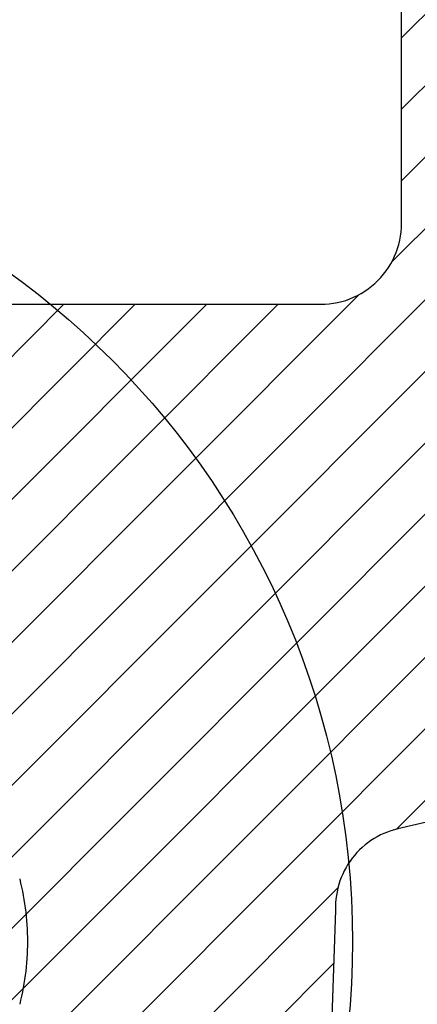
# Model space of a CAD drawing. Units: inches. Extents: x 0 to 70, y 0 to 43.6.
# Drawn here: x 40.8 to 40.9, y 34.3 to 34.6 of the extents above; entities that cross this region are included whole.
import ezdxf

# ---------------------------------------------------------------- set-up
doc = ezdxf.new("R2010")
doc.units = ezdxf.units.IN
doc.header["$LTSCALE"] = 0.5
doc.header["$MEASUREMENT"] = 0
doc.layers.add('Arcadia-Profile', color=5, linetype='Continuous')
doc.layers.add('Arcadia-Shade', color=8, linetype='Continuous')

# ---------------------------------------------------------------- blocks, each defined once
blk = doc.blocks.new('#12-SCREWHEAD')
at = {"layer": 'Arcadia-Profile'}
for points in [[(0.1210902999999988, 0.01549999999999585, 0), (0.1213355999999983, 0.01448539999999809, 0)], [(0.1213355999999983, 0.01448539999999809, 0), (0.121563499999997, 0.01346699999999856, 0)], [(0.121563499999997, 0.01346699999999856, 0), (0.1217757999999982, 0.01244489999999843, 0)], [(0.1217757999999982, 0.01244489999999843, 0), (0.1219707999999997, 0.01141959999999642, 0)], [(0.1219707999999997, 0.01141959999999642, 0), (0.1221489999999967, 0.01039120000000082, 0)], [(0.1221489999999967, 0.01039120000000082, 0), (0.1223103999999999, 0.009360000000000923, 0)], [(0.1223103999999999, 0.009360000000000923, 0), (0.1224549999999986, 0.00832630000000023, 0)], [(0.1224549999999986, 0.00832630000000023, 0), (0.1225828999999976, 0.007290400000002251, 0)], [(0.1225828999999976, 0.007290400000002251, 0), (0.1226933999999993, 0.006252500000002215, 0)], [(0.1226933999999993, 0.006252500000002215, 0), (0.1227870999999965, 0.005212999999997692, 0)], [(0.1227870999999965, 0.005212999999997692, 0), (0.1228639999999999, 0.004171999999996956, 0)], [(0.1228639999999999, 0.004171999999996956, 0), (0.1229235999999965, 0.003129999999998745, 0)], [(0.1229235999999965, 0.003129999999998745, 0), (0.122965899999997, 0.002087099999997122, 0)], [(0.122965899999997, 0.002087099999997122, 0), (0.1229918999999988, 0.001043599999995592, 0)], [(0.1229918999999988, 0.001043599999995592, 0), (0.1229999999999976, -1.000000011686097e-07, 0)], [(0.122965899999997, -0.002087299999999459, 0), (0.1229235999999965, -0.003130200000001082, 0)], [(0.1229918999999988, -0.001043800000005035, 0), (0.122965899999997, -0.002087299999999459, 0)], [(0.1229999999999976, -1.000000011686097e-07, 0), (0.1229918999999988, -0.001043800000005035, 0)], [(0.1228634999999976, -0.004172199999999293, 0), (0.1227870999999965, -0.005213100000005966, 0)], [(0.1229235999999965, -0.003130200000001082, 0), (0.1228634999999976, -0.004172199999999293, 0)], [(0.1225828999999976, -0.007290500000003419, 0), (0.1224549999999986, -0.008326500000002568, 0)], [(0.1226933999999993, -0.006252700000004552, 0), (0.1225828999999976, -0.007290500000003419, 0)], [(0.1227870999999965, -0.005213100000005966, 0), (0.1226933999999993, -0.006252700000004552, 0)], [(0.1223103999999999, -0.00936020000000326, 0), (0.1221489999999967, -0.01039140000000316, 0)], [(0.1224549999999986, -0.008326500000002568, 0), (0.1223103999999999, -0.00936020000000326, 0)], [(0.1219707999999997, -0.01141979999999876, 0), (0.1217757999999982, -0.01244520000000193, 0)], [(0.1221489999999967, -0.01039140000000316, 0), (0.1219707999999997, -0.01141979999999876, 0)], [(0.1213349999999984, -0.01448560000000043, 0), (0.1210902999999988, -0.01550020000000529, 0)], [(0.121563499999997, -0.0134672000000009, 0), (0.1213349999999984, -0.01448560000000043, 0)], [(0.1217757999999982, -0.01244520000000193, 0), (0.121563499999997, -0.0134672000000009, 0)]]:
    blk.add_polyline3d(points, dxfattribs=at)
blk.add_circle((0, 0), 0.2034999999999982, dxfattribs=at)
blk = doc.blocks.new('CLIP TG302')
at = {"layer": 'Arcadia-Shade', "lineweight": -3}
h = blk.add_hatch(dxfattribs=at)
h.set_pattern_fill('ANSI31', color=256, scale=0.1, style=0)
h.set_pattern_definition([(45, (-30.45877986759729, 111.7170299089803), (-0.008838834764831844, 0.008838834764831846), [])])
h.paths.add_polyline_path([(0.4245536685968396, 0.4994374990587716), (0.4245536685968396, 0.4139604990587742), (0.4245609685968397, 0.4134194990587758), (0.4245828685968398, 0.412879499058775), (0.4246194685968412, 0.4123394990587741), (0.4246705685968379, 0.4118014990587824), (0.4247361685968407, 0.4112644990587739), (0.42481636859684, 0.4107294990587746), (0.4249109685968406, 0.410197499058782), (0.425019968596839, 0.4096674990587701), (0.4251431685968399, 0.409140499058779), (0.4252806685968409, 0.4086174990587779), (0.4254321685968385, 0.4080984990587808), (0.4255976685968399, 0.4075834990587737), (0.4257770685968403, 0.4070724990587706), (0.4259702685968385, 0.4065674990587809), (0.4261769685968382, 0.4060674990587785), (0.4263971685968393, 0.4055734990587752), (0.4266305685968383, 0.4050854990587709), (0.4268770685968413, 0.4046044990587774), (0.4271365685968398, 0.4041294990587829), (0.4274087685968411, 0.4036624990587825), (0.4276935685968404, 0.4032024990587786), (0.4279906685968413, 0.4027504990587829), (0.428299868596838, 0.4023064990587812), (0.4286209685968387, 0.4018714990587711), (0.42895366859684, 0.4014454990587808), (0.4292978685968407, 0.4010274990587703), (0.4296531685968397, 0.4006204990587747), (0.4300193685968381, 0.4002214990587731), (0.4303962685968408, 0.3998334990587722), (0.4307834685968395, 0.3994564990587719), (0.4356756685968399, 0.3947054990587731), (0.4404592685968396, 0.3898454990587794), (0.4451320685968412, 0.3848794990587834), (0.4496914685968392, 0.3798084990587824), (0.4541351685968387, 0.3746354990587832), (0.4584609685968388, 0.3693634990587782), (0.4626666685968388, 0.3639964990587714), (0.4667500685968378, 0.3585344990587771), (0.4707091685968408, 0.3529824990587827), (0.4745417685968398, 0.3473414990587713), (0.47824616859684, 0.3416164990587731), (0.481820268596838, 0.3358084990587713), (0.4852623685968389, 0.3299224990587817), (0.4885706685968394, 0.3239594990587733), (0.4917434685968409, 0.3179224990587812), (0.494779168596839, 0.3118164990587786), (0.497676268596841, 0.3056434990587746), (0.50043326859684, 0.2994064990587759), (0.5030486685968398, 0.2931084990587749), (0.5055211685968395, 0.2867534990587757), (0.5078496685968403, 0.2803434990587732), (0.5100327685968402, 0.2738834990587833), (0.5120694685968381, 0.2673754990587724), (0.5139586685968389, 0.2608234990587732), (0.5156994685968392, 0.2542294990587806), (0.5172909685968392, 0.2475984990587818), (0.5187323685968401, 0.2409334990587695), (0.5200228685968398, 0.2342374990587786), (0.5211618685968382, 0.2275144990587705), (0.5221487685968391, 0.220766499058783), (0.5222993685968405, 0.2198204990587698), (0.5224950685968395, 0.2188834990587765), (0.522735368596841, 0.2179564990587721), (0.5230198685968404, 0.2170414990587801), (0.52334786859684, 0.2161414990587787), (0.5237185685968413, 0.2152584990587769), (0.5241310685968408, 0.2143934990587724), (0.5245844685968386, 0.2135504990587833), (0.5250777685968409, 0.2127294990587814), (0.5256098685968382, 0.2119324990587756), (0.5261793685968392, 0.2111624990587728), (0.5267851685968381, 0.2104204990587704), (0.5274257685968387, 0.2097084990587774), (0.5280997685968387, 0.2090284990587747), (0.5288055685968409, 0.2083804990587765), (0.5295415685968408, 0.2077674990587752), (0.5303059685968385, 0.2071904990587825), (0.531097268596838, 0.2066504990587816), (0.5319133685968396, 0.2061494990587818), (0.5327525685968411, 0.2056874990587829), (0.533612968596838, 0.2052674990587775), (0.534492468596838, 0.2048874990587706), (0.5353891685968399, 0.2045514990587805), (0.5363009685968407, 0.2042574990587696), (0.5372257685968407, 0.2040084990587729), (0.5381613685968389, 0.2038034990587789), (0.5391057685968406, 0.2036434990587708), (0.54005666859684, 0.2035294990587744), (0.5410120685968387, 0.2034604990587781), (0.5419695685968406, 0.2034374990587793), (0.856298968596839, 0.2034374990587793), (0.8570840085968392, 0.2034164990587755), (0.8578668985968392, 0.2033554990587731), (0.8586454885968386, 0.2032524990587774), (0.859417648596839, 0.2031094990587832), (0.8601812585968389, 0.2029264990587762), (0.8609342185968387, 0.2027034990587708), (0.8616744875968401, 0.2024414990587786), (0.8624000185968406, 0.2021404990587712), (0.8631088255968393, 0.2018024990587719), (0.8637989685968392, 0.2014274990587808), (0.86446855459684, 0.2010174990587785), (0.865115747596839, 0.2005724990587794), (0.8657387745968386, 0.2000944990587783), (0.8663359275968396, 0.1995844990587727), (0.8669055705968383, 0.1990444990587719), (0.8674461405968401, 0.1984744990587757), (0.86795615759684, 0.1978774990587766), (0.8684342235968394, 0.1972544990587721), (0.8688790275968401, 0.1966074990587714), (0.8692893495968406, 0.1959374990587719), (0.8696640665968403, 0.1952474990587802), (0.8700021505968394, 0.1945384990587797), (0.8703026749968394, 0.193813499058777), (0.870564816296838, 0.193072499058772), (0.8707878559968378, 0.1923194990587831), (0.8709711825968398, 0.1915564990587768), (0.8711142936968379, 0.190784499058779), (0.8712167970268396, 0.1900054990587705), (0.8712784116168386, 0.1892224990587721), (0.8712989685968395, 0.1884374990587787), (0.8712989685968395, 0.09343749905877985), (0.8712784116168386, 0.09265249905877226), (0.8712167970268396, 0.09186959905878211), (0.8711142936968379, 0.09109099905877827), (0.8709711825968398, 0.09031889905877222), (0.8707878559968378, 0.08955529905877313), (0.870564816296838, 0.08880229905877002), (0.8703026749968394, 0.08806199905878032), (0.8700021505968394, 0.08733649905877883), (0.8696640665968403, 0.08662769905878065), (0.8692893495968406, 0.08593759905878073), (0.8688790275968401, 0.08526799905877169), (0.8684342235968394, 0.08462079905878284), (0.86795615759684, 0.08399769905877008), (0.8674461405968401, 0.08340059905877695), (0.8669055705968383, 0.08283099905877123), (0.8663359275968396, 0.08229039905877755), (0.8657387745968386, 0.08178039905877199), (0.865115747596839, 0.08130229905877684), (0.86446855459684, 0.08085749905878004), (0.8637989685968392, 0.0804471990587814), (0.8631088255968393, 0.08007249905877245), (0.8624000185968406, 0.0797343990587791), (0.8616744875968401, 0.07943379905877634), (0.8609342185968387, 0.07917169905877586), (0.8601812585968389, 0.07894869905877044), (0.859417648596839, 0.07876529905877305), (0.8586454885968386, 0.07862219905877055), (0.8578668985968392, 0.07851969905877354), (0.8570840085968392, 0.07845809905877843), (0.856298968596839, 0.07843759905877334), (0.7712989685968381, 0.07843759905877334), (0.7612989685968401, 0.08843759905877846), (0.481298968596839, 0.08843759905877846), (0.471298968596841, 0.07843759905877334), (0.4448536685968385, 0.07843759905877334), (0.443806868596841, 0.0784649990587809), (0.4427630685968396, 0.0785470990587811), (0.4417249685968407, 0.07868379905877987), (0.4406953685968382, 0.07887459905877847), (0.4396772685968386, 0.07911899905877817), (0.4386732685968404, 0.07941639905877196), (0.4376862685968383, 0.07976589905877063), (0.436718868596838, 0.08016659905877077), (0.4357737685968388, 0.08061739905878085), (0.4348536685968405, 0.08111699905877856), (0.4339608685968379, 0.08166409905877003), (0.4330979685968401, 0.08225719905877327), (0.4322672685968385, 0.0828945990587755), (0.431470968596841, 0.08357469905877224), (0.4307114685968401, 0.08429539905877448), (0.4299907685968378, 0.08505489905877539), (0.4293106685968411, 0.08585109905877175), (0.4286732685968389, 0.08668179905878048), (0.4280801685968392, 0.08754479905877588), (0.4275331685968382, 0.08843759905877846), (0.4270334685968393, 0.08935769905878033), (0.4265826685968399, 0.09030279905877592), (0.4261820685968409, 0.09127019905878342), (0.4258324685968411, 0.09225719905877838), (0.4255350685968402, 0.09326149905876946), (0.4252906685968405, 0.09427949905877142), (0.4250998685968383, 0.09530849905877403), (0.4249631685968396, 0.09634649905878234), (0.4248810685968394, 0.0973904990587755), (0.4248536685968389, 0.0984374990587753), (0.4248536685968389, 0.1804374990587831), (0.4247617685968379, 0.186528499058781), (0.4244863685968383, 0.1926124990587823), (0.4240275685968413, 0.1986864990587804), (0.4233858685968386, 0.2047444990587763), (0.4225618685968406, 0.2107794990587735), (0.4215562685968379, 0.2167864990587702), (0.4203699685968409, 0.2227614990587767), (0.4190040685968413, 0.2286974990587822), (0.4174597685968386, 0.2345894990587709), (0.41573856859684, 0.2404324990587696), (0.413841968596838, 0.2462204990587793), (0.4117717685968394, 0.2519494990587816), (0.4095296685968393, 0.25761249905878), (0.4071179685968396, 0.2632064990587821), (0.4045385685968412, 0.2687244990587772), (0.4017940685968391, 0.2741624990587752), (0.3988868685968399, 0.2795144990587772), (0.3958195685968384, 0.2847774990587766), (0.3925949685968391, 0.2899444990587767), (0.3892160685968378, 0.2950134990587827), (0.3856858685968412, 0.2999764990587721), (0.3820076685968381, 0.3048324990587759), (0.3781846685968411, 0.3095744990587832), (0.3742204685968389, 0.3141984990587758), (0.3701186685968381, 0.3187014990587755), (0.3658828685968381, 0.3230794990587782), (0.3615170685968394, 0.3273264990587705), (0.357025168596838, 0.3314404990587718), (0.3524113685968402, 0.3354174990587779), (0.3476796685968395, 0.3392534990587706), (0.347291568596841, 0.3395504990587739), (0.3468963685968411, 0.3398384990587715), (0.3464941685968412, 0.3401164990587802), (0.3460853685968388, 0.3403844990587714), (0.3456700685968386, 0.3406434990587712), (0.3452486685968381, 0.3408904990587729), (0.3448212685968386, 0.3411284990587831), (0.3443882685968411, 0.3413554990587784), (0.3439497685968398, 0.341571499058773), (0.3435061685968392, 0.3417774990587787), (0.3430575685968407, 0.3419714990587721), (0.3426044685968392, 0.3421554990587765), (0.3421469685968397, 0.3423284990587803), (0.3416853685968384, 0.3424894990587717), (0.3412199685968389, 0.3426394990587767), (0.3407510685968411, 0.3427774990587693), (0.3402789685968379, 0.3429044990587755), (0.3398037685968411, 0.3430204990587811), (0.3393259685968388, 0.3431234990587768), (0.3388458685968381, 0.3432154990587719), (0.33836356859684, 0.3432964990587806), (0.3378793685968411, 0.3433644990587794), (0.33739376859684, 0.3434214990587776), (0.3369068685968379, 0.3434664990587777), (0.3364190685968396, 0.3434984990587822), (0.3359305685968401, 0.3435194990587718), (0.3354416685968395, 0.3435284990587775), (0.334952768596839, 0.3435254990587708), (0.3344640685968407, 0.3435104990587803), (0.3339758685968413, 0.3434834990587774), (0.3298657685968394, 0.3433764990587775), (0.3257606685968391, 0.3436064990587795), (0.3216882685968407, 0.3441724990587716), (0.3176762685968413, 0.3450714990587755), (0.3137514685968412, 0.3462964990587807), (0.3099406685968411, 0.3478404990587762), (0.3062693685968405, 0.3496914990587783), (0.3027624685968391, 0.3518374990587745), (0.2994435685968391, 0.3542644990587718), (0.2963351685968405, 0.3569554990587704), (0.2934582685968401, 0.3598924990587733), (0.2908322685968407, 0.3630564990587715), (0.2884747685968385, 0.3664254990587779), (0.2864018685968404, 0.369975499058782), (0.2846275685968394, 0.3736844990587826), (0.2831637685968396, 0.3775264990587743), (0.2820202685968383, 0.3814764990587776), (0.281204968596839, 0.3855064990587778), (0.2807232685968408, 0.389589499058772), (0.2805784685968398, 0.3936984990587717), (0.2807715685968404, 0.3978054990587765), (0.2813011685968405, 0.4018824990587717), (0.2821637685968383, 0.405902499058783), (0.2833534685968395, 0.4098384990587789), (0.2848623685968406, 0.4136634990587709), (0.2866801685968383, 0.4173504990587702), (0.2887945685968383, 0.4208774990587756), (0.2911914685968391, 0.4242174990587699), (0.2938544685968409, 0.4273504990587753), (0.2967656685968407, 0.4302534990587787), (0.3066178685968382, 0.442284499058772), (0.3144858685968401, 0.4556974990587719), (0.3201794685968409, 0.4701684990587722), (0.3235608685968394, 0.4853464990587781), (0.3245484685968378, 0.5008654990587758), (0.3231182685968399, 0.5163494990587765), (0.319304968596839, 0.5314244990587724), (0.3132005685968409, 0.5457264990587731), (0.3049529685968402, 0.5589094990587711), (0.2947612685968402, 0.5706544990587759), (0.2828721685968389, 0.5806774990587797), (0.2695729685968402, 0.5887364990587827), (0.2551851685968387, 0.5946354990587821), (0.2400568685968381, 0.5982334990587788), (0.2245536685968403, 0.5994424990587817), (0.2090503685968379, 0.5982334990587788), (0.1939220685968408, 0.5946354990587821), (0.1795343685968405, 0.5887364990587827), (0.1662350685968406, 0.5806774990587797), (0.1543459685968394, 0.5706544990587759), (0.1441542685968393, 0.5589094990587711), (0.1359066685968386, 0.5457264990587731), (0.1298023685968381, 0.5314244990587724), (0.1259889685968396, 0.5163494990587765), (0.1245587685968381, 0.5008654990587758), (0.1255463685968401, 0.4853464990587781), (0.1289278685968398, 0.4701684990587722), (0.1346213685968394, 0.4556974990587719), (0.1424893685968414, 0.442284499058772), (0.1523415685968388, 0.4302534990587787), (0.1551765685968398, 0.4274324990587814), (0.1577771685968408, 0.4243944990587778), (0.1601268685968407, 0.4211574990587792), (0.1622104685968395, 0.4177444990587702), (0.1640147685968394, 0.4141744990587739), (0.1655282685968409, 0.4104724990587698), (0.1667412685968408, 0.4066614990587709), (0.1676460685968379, 0.4027664990587709), (0.1682366685968404, 0.3988104990587829), (0.1685095685968392, 0.3948204990587811), (0.1684628685968406, 0.3908214990587737), (0.1680969685968385, 0.3868384990587828), (0.167414068596841, 0.3828984990587827), (0.1664186685968403, 0.3790244990587723), (0.1651169685968412, 0.3752424990587713), (0.1635174685968401, 0.3715774990587732), (0.161630368596839, 0.3680514990587795), (0.1594675685968383, 0.3646864990587773), (0.1570429685968406, 0.3615064990587769), (0.15437216859684, 0.3585294990587755), (0.1514720685968385, 0.3557754990587796), (0.1483612685968403, 0.3532614990587746), (0.1450596685968399, 0.3510044990587744), (0.1415882685968413, 0.3490184990587721), (0.1379693685968384, 0.3473154990587801), (0.1342260685968384, 0.3459074990587823), (0.1303822685968399, 0.3448034990587701), (0.1264624685968379, 0.3440084990587735), (0.122491868596839, 0.3435304990587724), (0.1184956685968395, 0.3433704990587785), (0.02828696859683788, 0.3433704990587785), (0.02724026859683804, 0.3433434990587756), (0.02619636859683894, 0.343260499058772), (0.02515826859684012, 0.3431244990587743), (0.02412876859683877, 0.3429334990587734), (0.02311056859683802, 0.3426894990587783), (0.02210666859684096, 0.3423914990587775), (0.02111956859683772, 0.3420424990587776), (0.0201522685968385, 0.3416414990587811), (0.01920716859683935, 0.3411904990587828), (0.01828696859683987, 0.3406914990587779), (0.01739416859684084, 0.340143499058783), (0.01653126859683951, 0.3395504990587739), (0.01570056859683788, 0.3389134990587763), (0.01490436859683797, 0.3382334990587736), (0.01414486859684061, 0.337512499058775), (0.01342406859684075, 0.3367534990587728), (0.01274406859683808, 0.3359564990587813), (0.0121066685968394, 0.3351264990587737), (0.01151356859683972, 0.3342634990587783), (0.01096646859684114, 0.3333704990587734), (0.01046686859683987, 0.3324504990587798), (0.01001606859684046, 0.3315054990587782), (0.009615368596840312, 0.3305374990587779), (0.00926586859683809, 0.329550499058783), (0.00896846859684075, 0.3285464990587741), (0.008723968596839882, 0.3275284990587721), (0.008533168596837726, 0.3264994990587695), (0.008396568596840126, 0.3254614990587754), (0.008314368596838762, 0.3244174990587823), (0.008286968596838307, 0.3233704990587825), (0.008286968596838307, 0.2104264990587694), (0.008163668596839813, 0.2057164990587808), (0.007793968596839562, 0.2010194990587735), (0.007178868596838583, 0.1963474990587741), (0.006320268596837764, 0.1917144990587758), (0.005220268596840327, 0.1871334990587741), (0.003882068596841037, 0.1826154990587696), (0.002309168596838163, 0.1781734990587722), (0.0005060685968381051, 0.1738204990587775), (-0.001522431403159885, 0.1695674990587719), (-0.00377073140316142, 0.1654264990587819), (-0.006232731403159164, 0.1614094990587773), (-0.0089015314031613, 0.1575264990587755), (-0.01176993140316185, 0.153788499058777), (-0.01483003140316086, 0.1502054990587709), (-0.01807343140315965, 0.1467874990587745), (-0.02149123140316078, 0.1435434990587794), (-0.02507423140315979, 0.1404834990587744), (-0.02881233140315942, 0.1376154990587821), (-0.03269553140316006, 0.1349464990587705), (-0.03671303140315985, 0.1324844990587764), (-0.04085393140315929, 0.1302364990587819), (-0.04510673140315902, 0.1282074990587745), (-0.04945993140315963, 0.1264044990587792), (-0.05390153140315945, 0.1248314990587716), (-0.05841933140316158, 0.1234934990587817), (-0.06300103140316082, 0.1223934990587736), (-0.06763393140316154, 0.1215344990587823), (-0.07230543140316215, 0.1209194990587719), (-0.07700283140315989, 0.1205504990587798), (-0.08171303140316155, 0.1204264990587802), (-0.9772720314031602, 0.1204264990587802), (-0.9772720314031602, -0.0395731009412259), (-0.9773960314031598, -0.04428330094121691), (-0.977765031403159, -0.04898060094122059), (-0.9783800314031623, -0.05365220094122947), (-0.9792390314031607, -0.05828510094121953), (-0.9803390314031617, -0.06286680094122232), (-0.9816770314031587, -0.06738460094122445), (-0.9832500314031591, -0.07182620094121717), (-0.9850530314031616, -0.07617940094122844), (-0.9870820314031619, -0.0804322009412175), (-0.9893300314031599, -0.08457310094122761), (-0.9917920314031612, -0.08859060094121674), (-0.9944610314031621, -0.09247370094122687), (-0.9973290314031615, -0.09621190094122767), (-1.000389031403159, -0.0997948009412255), (-1.003633031403162, -0.1032127009412278), (-1.007050031403161, -0.1064561009412301), (-1.01063303140316, -0.1095162009412292), (-1.014372031403159, -0.1123846009412262), (-1.018255031403161, -0.1150534009412212), (-1.022272031403162, -0.1175153009412213), (-1.026413031403159, -0.1197636009412264), (-1.030666031403161, -0.1217921009412208), (-1.035019031403159, -0.1235953009412185), (-1.03946103140316, -0.1251681009412238), (-1.04397803140316, -0.1265064009412242), (-1.048560031403159, -0.127606300941224), (-1.053193031403161, -0.1284650009412189), (-1.057865031403161, -0.1290800009412294), (-1.062562031403161, -0.1294497009412225), (-1.06727203140316, -0.1295731009412293), (-1.78314603140316, -0.1295731009412293), (-1.78785703140316, -0.1296964009412278), (-1.79255403140316, -0.130066100941221), (-1.797225031403162, -0.1306811009412172), (-1.80185803140316, -0.1315398009412263), (-1.806440031403159, -0.1326397009412261), (-1.81095803140316, -0.1339780009412266), (-1.81539903140316, -0.1355508009412176), (-1.81975303140316, -0.1373540009412295), (-1.824005031403161, -0.139382500941224), (-1.828146031403161, -0.141630800941229), (-1.83216403140316, -0.1440927009412292), (-1.836047031403162, -0.1467615009412242), (-1.83978503140316, -0.1496299009412212), (-1.843368031403159, -0.1526900009412202), (-1.846786031403159, -0.1559334009412225), (-1.85002903140316, -0.1593513009412248), (-1.853089031403162, -0.1629342009412227), (-1.855958031403162, -0.1666724009412235), (-1.858627031403159, -0.1705555009412194), (-1.861089031403161, -0.1745731009412168), (-1.863337031403162, -0.1787139009412186), (-1.865365031403162, -0.1829668009412302), (-1.867169031403161, -0.187319900941219), (-1.868741031403161, -0.1917615009412259), (-1.870080031403162, -0.196279300941228), (-1.87118003140316, -0.2008610009412166), (-1.872038031403161, -0.2054940009412292), (-1.872653031403161, -0.2101655009412298), (-1.873023031403161, -0.2148628009412192), (-1.873146031403159, -0.2195731009412185), (-1.873146031403159, -0.6171347009412216), (-1.873166031403159, -0.6180297009412214), (-1.87322603140316, -0.6189230009412228), (-1.87332603140316, -0.6198126009412306), (-1.873466031403161, -0.6206969009412262), (-1.873645031403161, -0.621574100941217), (-1.873863031403161, -0.6224423009412305), (-1.874120031403159, -0.623300000941228), (-1.87441503140316, -0.6241452009412285), (-1.874748031403161, -0.6249764009412218), (-1.87511703140316, -0.6257920009412175), (-1.875523031403162, -0.6265901009412289), (-1.87596303140316, -0.6273693009412256), (-1.876439031403159, -0.6281280009412171), (-1.876947031403162, -0.6288647009412216), (-1.877489031403162, -0.6295779009412286), (-1.87806103140316, -0.6302662009412217), (-1.878664031403162, -0.6309281009412189), (-1.879296031403161, -0.6315624009412204), (-1.87995503140316, -0.6321678009412182), (-1.880641031403162, -0.6327430009412183), (-1.881352031403161, -0.6332870009412233), (-1.882087031403159, -0.6337987009412274), (-1.88284403140316, -0.6342769009412166), (-1.883621031403159, -0.6347208009412242), (-1.884418031403161, -0.6351294009412243), (-1.885232031403159, -0.63550200094123), (-1.88606203140316, -0.6358378009412178), (-1.886906031403161, -0.6361361009412292), (-1.88776203140316, -0.6363964009412229), (-1.88863003140316, -0.6366180009412261), (-1.999033031403162, -0.6622120009412242), (-1.99992003140316, -0.6624393009412302), (-2.00079703140316, -0.662707000941225), (-2.001660031403162, -0.6630146009412243), (-2.00250803140316, -0.6633613009412187), (-2.003339031403161, -0.6637465009412296), (-2.004152031403159, -0.6641694009412191), (-2.004944031403159, -0.6646290009412184), (-2.00571503140316, -0.6651245009412179), (-2.00646203140316, -0.6656547009412179), (-2.00718403140316, -0.666218600941221), (-2.00787903140316, -0.6668150009412273), (-2.008547031403161, -0.6674426009412286), (-2.00918503140316, -0.6681001009412171), (-2.009792031403162, -0.6687861009412188), (-2.01036703140316, -0.6694993009412258), (-2.010909031403159, -0.6702380009412252), (-2.011417031403159, -0.6710007009412209), (-2.011889031403161, -0.6717859009412166), (-2.012324031403161, -0.672591900941228), (-2.012723031403162, -0.6734170009412281), (-2.013083031403159, -0.6742595009412184), (-2.013404031403162, -0.6751176009412205), (-2.01368503140316, -0.6759894009412193), (-2.013926031403159, -0.6768733009412244), (-2.014127031403159, -0.6777672009412186), (-2.014286031403159, -0.6786694009412173), (-2.01440403140316, -0.6795780009412198), (-2.01448003140316, -0.6804910009412168), (-2.014514031403159, -0.6814065009412218), (-2.014506031403162, -0.6823227009412278), (-2.01542703140316, -0.7087598009412233), (-2.019829031403159, -0.7348443009412193), (-2.02763403140316, -0.7601197009412175), (-2.03870703140316, -0.784143900941217), (-2.052854031403161, -0.8064966009412302), (-2.069827031403161, -0.8267868909412215), (-2.08932903140316, -0.8446597009412216), (-2.11101903140316, -0.8598024209412216), (-2.134518031403161, -0.8719501509412169), (-2.15941503140316, -0.8808903709412306), (-2.185274031403161, -0.886466710941221), (-2.211642031403159, -0.8885816009412224), (-2.238059031403161, -0.8871980509412225), (-2.264063031403161, -0.8823402609412199), (-2.289197031403159, -0.8740932209412193), (-2.31302403140316, -0.8626011909412199), (-2.335125031403159, -0.8480652009412211), (-2.355115031403159, -0.8307395509412174), (-2.372644031403162, -0.810927320941218), (-2.387404031403161, -0.7889751009412294), (-2.399139031403159, -0.7652669009412278), (-2.407641031403159, -0.7402174009412192), (-2.41276403140316, -0.7142649009412168), (-2.414417031403161, -0.6878634009412252), (-2.412571031403161, -0.661474700941227), (-2.40725803140316, -0.6355604009412303), (-2.398572031403159, -0.610573900941219), (-2.386665031403162, -0.5869522009412265), (-2.371744031403161, -0.5651087009412237), (-2.354071031403162, -0.5454254009412267), (-2.35001803140316, -0.5421274009412258), (-2.345644031403161, -0.5392700009412295), (-2.340996031403161, -0.5368843009412245), (-2.33612503140316, -0.5349963009412164), (-2.331083031403161, -0.5336266009412185), (-2.32592603140316, -0.532790000941219), (-2.320710031403159, -0.5324959009412282), (-2.315491031403162, -0.5327472009412304), (-2.310327031403162, -0.5335414009412176), (-2.305275031403159, -0.5348697009412291), (-2.300388031403159, -0.5367176009412304), (-2.29572003140316, -0.5390651009412295), (-2.291323031403159, -0.5418865009412173), (-2.287244031403162, -0.5451510009412175), (-2.283528031403161, -0.5488231009412203), (-2.280214031403162, -0.5528628009412273), (-2.27734003140316, -0.5572258009412252), (-2.274937031403162, -0.5618648009412226), (-2.273031031403161, -0.5667291009412168), (-2.271642031403161, -0.5717657009412278), (-2.270786031403162, -0.5769197009412181), (-2.270472031403159, -0.582134800941219), (-2.270704031403159, -0.5873542009412205), (-2.271478031403159, -0.5925210009412183), (-2.272787031403162, -0.5975789009412296), (-2.27461703140316, -0.6024727009412203), (-2.276947031403161, -0.6071490009412202), (-2.279751031403162, -0.6115569009412241), (-2.283000031403162, -0.615648300941217), (-2.28665803140316, -0.6193785009412238), (-2.29651103140316, -0.6314095009412171), (-2.304379031403162, -0.6448224009412229), (-2.310072031403159, -0.6592929009412245), (-2.313454031403161, -0.6744711009412185), (-2.31444103140316, -0.6899900009412221), (-2.31301103140316, -0.7054744009412275), (-2.309198031403159, -0.7205498009412281), (-2.303093031403161, -0.7348519009412229), (-2.294846031403161, -0.7480347009412185), (-2.284654031403161, -0.7597796009412292), (-2.272765031403161, -0.7698025009412248), (-2.259466031403161, -0.7778612009412171), (-2.24507803140316, -0.7837607009412295), (-2.22995003140316, -0.7873585009412238), (-2.21444603140316, -0.7885674009412185), (-2.198943031403161, -0.7873585009412238), (-2.18381503140316, -0.7837607009412295), (-2.16942703140316, -0.7778612009412171), (-2.15612803140316, -0.7698025009412248), (-2.14423903140316, -0.7597796009412292), (-2.13404703140316, -0.7480347009412185), (-2.125799031403162, -0.7348519009412229), (-2.119695031403161, -0.7205498009412281), (-2.11588203140316, -0.7054744009412275), (-2.114452031403161, -0.6899900009412221), (-2.115439031403159, -0.6744711009412185), (-2.118821031403161, -0.6592929009412245), (-2.124514031403159, -0.6448224009412229), (-2.132382031403161, -0.6314095009412171), (-2.142234031403159, -0.6193785009412238), (-2.14506903140316, -0.6165575009412265), (-2.147670031403159, -0.6135191009412182), (-2.150020031403159, -0.6102827009412266), (-2.152103031403161, -0.6068690009412165), (-2.153908031403162, -0.6032997009412213), (-2.155421031403161, -0.5995977009412172), (-2.156634031403161, -0.5957867009412183), (-2.157539031403161, -0.5918910009412173), (-2.15812903140316, -0.5879355009412279), (-2.15840203140316, -0.5839454009412179), (-2.158356031403159, -0.5799462009412224), (-2.157990031403159, -0.5759636009412219), (-2.15730703140316, -0.5720229009412208), (-2.15631103140316, -0.5681494009412233), (-2.155010031403162, -0.5643677009412187), (-2.153410031403162, -0.5607021009412279), (-2.151523031403162, -0.5571760009412259), (-2.149360031403162, -0.5538118009412187), (-2.146936031403161, -0.5506311009412173), (-2.144265031403162, -0.5476543009412183), (-2.141365031403161, -0.5449002009412283), (-2.138254031403161, -0.5423866009412279), (-2.134952031403159, -0.5401295009412195), (-2.131481031403162, -0.5381433009412291), (-2.127862031403161, -0.5364407009412275), (-2.124119031403161, -0.5350326009412214), (-2.12027503140316, -0.5339279009412223), (-2.11635503140316, -0.5331338009412292), (-2.112385031403161, -0.5326553009412294), (-2.108388031403159, -0.5324954009412295), (-2.018146031403163, -0.5324954009412295), (-2.01710003140316, -0.5324680009412219), (-2.01605603140316, -0.5323859009412217), (-2.015018031403159, -0.532249200941223), (-2.013988031403159, -0.5320584009412244), (-2.01297003140316, -0.5318139009412164), (-2.011966031403162, -0.5315166009412167), (-2.01097903140316, -0.5311670009412239), (-2.010012031403161, -0.5307663009412238), (-2.009067031403159, -0.530315600941222), (-2.008146031403161, -0.5298159009412302), (-2.007254031403161, -0.5292688009412245), (-2.006391031403162, -0.5286758009412296), (-2.00556003140316, -0.5280383009412191), (-2.004764031403163, -0.5273583009412164), (-2.004004031403159, -0.5266376009412284), (-2.003283031403161, -0.5258780009412192), (-2.002603031403162, -0.5250818009412228), (-2.00196603140316, -0.5242511009412283), (-2.001373031403162, -0.523388200941227), (-2.000826031403161, -0.5224954009412244), (-2.000326031403162, -0.5215752009412284), (-1.99987503140316, -0.5206302009412269), (-1.999475031403161, -0.5196628009412194), (-1.99912503140316, -0.5186758009412245), (-1.998828031403161, -0.5176718009412298), (-1.998583031403161, -0.5166537009412195), (-1.998393031403161, -0.5156241009412241), (-1.998256031403159, -0.5145860009412218), (-1.99817403140316, -0.5135421009412227), (-1.998146031403159, -0.5124954009412193), (-1.998146031403159, 0.3233704990587825), (-1.99817403140316, 0.3244174990587823), (-1.998256031403159, 0.3254614990587754), (-1.998393031403161, 0.3264994990587695), (-1.998583031403161, 0.3275284990587721), (-1.998828031403161, 0.3285464990587741), (-1.99912503140316, 0.329550499058783), (-1.999475031403161, 0.3305374990587779), (-1.99987503140316, 0.3315054990587782), (-2.000326031403162, 0.3324504990587798), (-2.000826031403161, 0.3333704990587734), (-2.001373031403162, 0.3342634990587783), (-2.00196603140316, 0.3351264990587737), (-2.002603031403162, 0.3359564990587813), (-2.003283031403161, 0.3367534990587728), (-2.004004031403159, 0.337512499058775), (-2.004764031403163, 0.3382334990587736), (-2.00556003140316, 0.3389134990587763), (-2.006391031403162, 0.3395504990587739), (-2.007254031403161, 0.340143499058783), (-2.008146031403161, 0.3406914990587779), (-2.009067031403159, 0.3411904990587828), (-2.010012031403161, 0.3416414990587811), (-2.01097903140316, 0.3420424990587776), (-2.011966031403162, 0.3423914990587775), (-2.01297003140316, 0.3426894990587783), (-2.013988031403159, 0.3429334990587734), (-2.015018031403159, 0.3431244990587743), (-2.01605603140316, 0.343260499058772), (-2.01710003140316, 0.3433434990587756), (-2.018146031403163, 0.3433704990587785), (-2.108388031403159, 0.3433704990587785), (-2.112385031403161, 0.3435304990587724), (-2.11635503140316, 0.3440084990587735), (-2.12027503140316, 0.3448034990587701), (-2.124119031403161, 0.3459074990587823), (-2.127862031403161, 0.3473154990587801), (-2.131481031403162, 0.3490184990587721), (-2.134952031403159, 0.3510044990587744), (-2.138254031403161, 0.3532614990587746), (-2.141365031403161, 0.3557754990587796), (-2.144265031403162, 0.3585294990587755), (-2.146936031403161, 0.3615064990587769), (-2.149360031403162, 0.3646864990587773), (-2.151523031403162, 0.3680514990587795), (-2.153410031403162, 0.3715774990587732), (-2.155010031403162, 0.3752424990587713), (-2.15631103140316, 0.3790244990587723), (-2.15730703140316, 0.3828984990587827), (-2.157990031403159, 0.3868384990587828), (-2.158356031403159, 0.3908214990587737), (-2.15840203140316, 0.3948204990587811), (-2.15812903140316, 0.3988104990587829), (-2.157539031403161, 0.4027664990587709), (-2.156634031403161, 0.4066614990587709), (-2.155421031403161, 0.4104724990587698), (-2.153908031403162, 0.4141744990587739), (-2.152103031403161, 0.4177444990587702), (-2.150020031403159, 0.4211574990587792), (-2.147670031403159, 0.4243944990587778), (-2.14506903140316, 0.4274324990587814), (-2.142234031403159, 0.4302534990587787), (-2.132382031403161, 0.442284499058772), (-2.124514031403159, 0.4556974990587719), (-2.118821031403161, 0.4701684990587722), (-2.115439031403159, 0.4853464990587781), (-2.114452031403161, 0.5008654990587758), (-2.11588203140316, 0.5163494990587765), (-2.119695031403161, 0.5314244990587724), (-2.125799031403162, 0.5457264990587731), (-2.13404703140316, 0.5589094990587711), (-2.14423903140316, 0.5706544990587759), (-2.15612803140316, 0.5806774990587797), (-2.16942703140316, 0.5887364990587827), (-2.18381503140316, 0.5946354990587821), (-2.198943031403161, 0.5982334990587788), (-2.21444603140316, 0.5994424990587817), (-2.22995003140316, 0.5982334990587788), (-2.24507803140316, 0.5946354990587821), (-2.259466031403161, 0.5887364990587827), (-2.272765031403161, 0.5806774990587797), (-2.284654031403161, 0.5706544990587759), (-2.294846031403161, 0.5589094990587711), (-2.303093031403161, 0.5457264990587731), (-2.309198031403159, 0.5314244990587724), (-2.31301103140316, 0.5163494990587765), (-2.31444103140316, 0.5008654990587758), (-2.313454031403161, 0.4853464990587781), (-2.310072031403159, 0.4701684990587722), (-2.304379031403162, 0.4556974990587719), (-2.29651103140316, 0.442284499058772), (-2.28665803140316, 0.4302534990587787), (-2.283000031403162, 0.4265234990587743), (-2.279751031403162, 0.4224314990587743), (-2.276947031403161, 0.4180244990587738), (-2.27461703140316, 0.4133474990587729), (-2.272787031403162, 0.4084544990587773), (-2.271478031403159, 0.403396499058772), (-2.270704031403159, 0.3982294990587718), (-2.270472031403159, 0.3930094990587776), (-2.270786031403162, 0.3877944990587707), (-2.271642031403161, 0.3826404990587804), (-2.273031031403161, 0.3776044990587764), (-2.274937031403162, 0.3727394990587811), (-2.27734003140316, 0.3681004990587695), (-2.280214031403162, 0.3637374990587716), (-2.283528031403161, 0.3596984990587799), (-2.287244031403162, 0.3560264990587712), (-2.291323031403159, 0.3527614990587722), (-2.29572003140316, 0.3499404990587749), (-2.300388031403159, 0.3475924990587771), (-2.305275031403159, 0.3457444990587817), (-2.310327031403162, 0.3444164990587808), (-2.315491031403162, 0.3436224990587817), (-2.320710031403159, 0.3433704990587785), (-2.32592603140316, 0.3436654990587726), (-2.331083031403161, 0.3445014990587794), (-2.33612503140316, 0.3458714990587737), (-2.340996031403161, 0.3477594990587818), (-2.345644031403161, 0.3501454990587831), (-2.35001803140316, 0.3530024990587748), (-2.354071031403162, 0.3563004990587757), (-2.371744031403161, 0.3759834990587763), (-2.386665031403162, 0.3978274990587778), (-2.398572031403159, 0.4214484990587835), (-2.40725803140316, 0.4464354990587793), (-2.412571031403161, 0.4723494990587795), (-2.414417031403161, 0.4987384990587742), (-2.41276403140316, 0.5251404990587787), (-2.407641031403159, 0.5510924990587824), (-2.399139031403159, 0.5761414990587781), (-2.387404031403161, 0.5998504990587747), (-2.372644031403162, 0.6218024990587736), (-2.355115031403159, 0.6416144990587753), (-2.335125031403159, 0.6589404990587724), (-2.31302403140316, 0.6734764990587792), (-2.289197031403159, 0.6849684990587832), (-2.264063031403161, 0.6932154990587804), (-2.238059031403161, 0.6980734990587791), (-2.211642031403159, 0.6994564990587833), (-2.185274031403161, 0.6973414990587798), (-2.15941503140316, 0.6917654990587749), (-2.134518031403161, 0.6828254990587794), (-2.11101903140316, 0.6706774990587832), (-2.08932903140316, 0.6555344990587741), (-2.069827031403161, 0.6376624990587771), (-2.052854031403161, 0.6173714990587769), (-2.03870703140316, 0.5950194990587789), (-2.02763403140316, 0.5709944990587701), (-2.019829031403159, 0.5457194990587766), (-2.01542703140316, 0.5196344990587818), (-2.014506031403162, 0.4931974990587804), (-2.014514031403159, 0.4922814990587767), (-2.01448003140316, 0.4913664990587705), (-2.01440403140316, 0.4904534990587734), (-2.014286031403159, 0.4895444990587805), (-2.014127031403159, 0.4886424990587699), (-2.013926031403159, 0.4877484990587817), (-2.01368503140316, 0.4868644990587825), (-2.013404031403162, 0.4859924990587814), (-2.013083031403159, 0.4851344990587734), (-2.012723031403162, 0.4842924990587818), (-2.012324031403161, 0.4834674990587757), (-2.011889031403161, 0.4826614990587785), (-2.011417031403159, 0.4818754990587735), (-2.010909031403159, 0.4811134990587789), (-2.01036703140316, 0.480374499058783), (-2.009792031403162, 0.4796614990587784), (-2.00918503140316, 0.4789754990587767), (-2.008547031403161, 0.4783174990587753), (-2.00787903140316, 0.4776904990587809), (-2.00718403140316, 0.4770934990587818), (-2.00646203140316, 0.4765294990587705), (-2.00571503140316, 0.4759994990587728), (-2.004944031403159, 0.475504499058772), (-2.004152031403159, 0.4750444990587823), (-2.003339031403161, 0.4746214990587703), (-2.00250803140316, 0.474236499058776), (-2.001660031403162, 0.473889499058771), (-2.00079703140316, 0.4735824990587787), (-1.99992003140316, 0.4733144990587732), (-1.999033031403162, 0.4730874990587779), (-1.88088803140316, 0.4456984990587785), (-1.880454031403161, 0.4455874990587745), (-1.880026031403162, 0.4454574990587759), (-1.879604031403161, 0.4453084990587826), (-1.879189031403161, 0.4451404990587804), (-1.878782031403162, 0.444954499058781), (-1.878384031403161, 0.4447494990587728), (-1.877995031403159, 0.4445274990587791), (-1.877617031403162, 0.4442884990587714), (-1.87724903140316, 0.4440324990587783), (-1.876894031403161, 0.4437604990587829), (-1.87655103140316, 0.4434734990587827), (-1.876221031403162, 0.4431704990587804), (-1.87590503140316, 0.4428534990587707), (-1.87560403140316, 0.4425224990587822), (-1.87531703140316, 0.4421784990587696), (-1.87504703140316, 0.4418214990587757), (-1.874793031403161, 0.4414534990587811), (-1.874555031403162, 0.4410744990587716), (-1.874334031403162, 0.4406844990587757), (-1.87413203140316, 0.4402854990587741), (-1.873947031403162, 0.439877499058781), (-1.873781031403162, 0.4394624990587772), (-1.873633031403159, 0.4390394990587794), (-1.873505031403162, 0.4386104990587825), (-1.873396031403161, 0.4381764990587698), (-1.87330603140316, 0.4377374990587697), (-1.87323603140316, 0.4372954990587772), (-1.873186031403161, 0.436850499058778), (-1.873156031403159, 0.4364044990587814), (-1.873146031403159, 0.4359564990587756), (-1.873146031403159, 0.05042689905877751), (-1.873023031403161, 0.04571669905877229), (-1.872653031403161, 0.04101939905878282), (-1.872038031403161, 0.03634779905877394), (-1.87118003140316, 0.03171489905876967), (-1.870080031403162, 0.02713319905878109), (-1.868741031403161, 0.02261539905877896), (-1.867169031403161, 0.01817379905877203), (-1.865365031403162, 0.01382059905877497), (-1.863337031403162, 0.009567799058771698), (-1.861089031403161, 0.005426899058775803), (-1.858627031403159, 0.001409399058772465), (-1.855958031403162, -0.002473700941223456), (-1.853089031403162, -0.006211900941224258), (-1.85002903140316, -0.009794800941222093), (-1.846786031403159, -0.0132127009412244), (-1.843368031403159, -0.01645610094122674), (-1.83978503140316, -0.01951620094122575), (-1.836047031403162, -0.02238460094122274), (-1.83216403140316, -0.02505340094121777), (-1.828146031403161, -0.0275153009412179), (-1.824005031403161, -0.02976360094122299), (-1.81975303140316, -0.03179210094121743), (-1.81539903140316, -0.03359530094122931), (-1.81095803140316, -0.03516810094122036), (-1.806440031403159, -0.03650640094122082), (-1.80185803140316, -0.03760630094122064), (-1.797225031403162, -0.03846500094122973), (-1.79255403140316, -0.03908000094122599), (-1.78785703140316, -0.03944970094121913), (-1.78314603140316, -0.0395731009412259), (-1.06727203140316, -0.0395731009412259), (-1.06727203140316, 0.1204264990587802), (-1.067149031403162, 0.1251374990587806), (-1.066779031403161, 0.1298344990587736), (-1.066164031403162, 0.134506499058773), (-1.06530503140316, 0.1391384990587738), (-1.06420603140316, 0.143720499058773), (-1.062867031403162, 0.1482384990587775), (-1.061294031403161, 0.1526804990587749), (-1.059491031403162, 0.1570334990587696), (-1.057463031403159, 0.1612864990587752), (-1.05521403140316, 0.1654264990587819), (-1.05275303140316, 0.1694444990587698), (-1.050084031403159, 0.1733274990587717), (-1.047215031403162, 0.1770654990587701), (-1.044155031403161, 0.1806484990587762), (-1.04091203140316, 0.1840664990587726), (-1.03749403140316, 0.1873094990587703), (-1.033911031403161, 0.1903704990587727), (-1.030173031403159, 0.1932384990587792), (-1.02629003140316, 0.1959074990587766), (-1.022272031403162, 0.1983694990587708), (-1.018131031403161, 0.2006174990587795), (-1.013878031403159, 0.2026464990587726), (-1.009525031403161, 0.2044494990587822), (-1.005084031403161, 0.2060224990587756), (-1.00056603140316, 0.2073604990587796), (-0.9959840314031609, 0.2084604990587735), (-0.991351031403159, 0.2093184990587815), (-0.9866800314031607, 0.2099334990587778), (-0.9819820314031595, 0.2103034990587815), (-0.9772720314031602, 0.2104264990587694), (-0.1767130314031604, 0.2104264990587694), (-0.173573031403162, 0.210509499058773), (-0.1704410314031612, 0.2107554990587772), (-0.1673270314031612, 0.2111654990587795), (-0.164238031403162, 0.2117384990587823), (-0.1611840314031596, 0.212471499058779), (-0.1581720314031614, 0.2133634990587723), (-0.1552110314031623, 0.2144124990587812), (-0.1523090314031599, 0.2156144990587734), (-0.1494740314031588, 0.2169664990587705), (-0.1467130314031593, 0.2184654990587802), (-0.1440350314031598, 0.2201064990587724), (-0.1414460314031594, 0.2218854990587715), (-0.1389540314031592, 0.2237984990587734), (-0.1365650314031619, 0.2258384990587814), (-0.1342870314031614, 0.2280004990587798), (-0.132124031403162, 0.2302794990587813), (-0.130084031403161, 0.2326674990587776), (-0.1281720314031602, 0.2351594990587813), (-0.1263928314031588, 0.2377484990587817), (-0.1247515314031595, 0.2404264990587706), (-0.1232526314031617, 0.2431874990587772), (-0.121900331403161, 0.2460224990587818), (-0.1206982314031606, 0.2489244990587736), (-0.1196496314031599, 0.2518854990587727), (-0.1187575314031619, 0.2548974990587709), (-0.1180241314031605, 0.2579524990587743), (-0.1174517314031611, 0.2610404990587796), (-0.1170417314031589, 0.2641554990587736), (-0.1167952314031595, 0.2672864990587698), (-0.1167130314031617, 0.2704264990587717), (-0.1167130314031617, 0.4280094990587742), (-0.1166930314031589, 0.428904499058774), (-0.11663293140316, 0.4297984990587764), (-0.1165329314031602, 0.4306874990587772), (-0.1163932314031619, 0.4315724990587739), (-0.1162141314031615, 0.4324494990587766), (-0.1159959314031589, 0.4333174990587736), (-0.1157390314031588, 0.4341754990587816), (-0.1154441314031622, 0.4350204990587798), (-0.1151116314031597, 0.4358514990587707), (-0.1147422314031594, 0.4366674990587711), (-0.11433673140316, 0.4374654990587743), (-0.1138959314031602, 0.4382444990587828), (-0.1134207314031599, 0.4390034990587708), (-0.1129120314031589, 0.4397394990587742), (-0.1123708314031617, 0.4404534990587763), (-0.1117983314031612, 0.441141499058773), (-0.1111955314031619, 0.4418034990587785), (-0.1105637314031611, 0.4424374990587694), (-0.10990423140316, 0.4430424990587767), (-0.1092182314031618, 0.4436184990587719), (-0.1085072314031592, 0.4441624990587769), (-0.1077725314031603, 0.44467349905878), (-0.107015731403159, 0.445151499058781), (-0.1062382314031609, 0.4455954990587827), (-0.105441731403161, 0.4460044990587733), (-0.1046277314031592, 0.4463774990587694), (-0.1037978314031598, 0.4467124990587763), (-0.1029537314031614, 0.4470114990587746), (-0.1020971314031591, 0.4472714990587718), (-0.101229731403162, 0.4474934990587798), (0.009177468596838878, 0.4730884990587754), (0.01006486859683875, 0.4733154990587707), (0.01094096859683802, 0.4735824990587787), (0.01180386859683935, 0.4738904990587827), (0.01265186859684064, 0.4742374990587734), (0.01348296859683984, 0.474622499058782), (0.01429566859684073, 0.4750454990587798), (0.01508806859683887, 0.475504499058772), (0.01585866859683804, 0.4760004990587703), (0.01660566859683854, 0.4765304990587822), (0.01732776859683938, 0.4770944990587793), (0.01802316859684083, 0.4776904990587809), (0.01869056859683838, 0.4783174990587753), (0.01932856859684051, 0.4789754990587767), (0.01993576859683799, 0.4796614990587784), (0.02051086859684048, 0.480374499058783), (0.02105276859683869, 0.4811124990587814), (0.0215602685968399, 0.4818754990587735), (0.02203236859683955, 0.4826604990587811), (0.02246796859683897, 0.4834664990587783), (0.02286626859683949, 0.4842914990587701), (0.02322626859684007, 0.4851334990587759), (0.02354736859684081, 0.4859914990587697), (0.02382886859684064, 0.4868634990587708), (0.02407016859683964, 0.4877464990587725), (0.02427076859683908, 0.4886404990587749), (0.02443016859684022, 0.4895424990587713), (0.02454806859683956, 0.4904514990587785), (0.02462436859683947, 0.4913644990587756), (0.02465866859683885, 0.4922794990587818), (0.02465106859683885, 0.4931954990587712), (0.0251090685968407, 0.5143324990587814), (0.02779586859684002, 0.5353034990587702), (0.03268136859684034, 0.5558734990587766), (0.03971096859683954, 0.5758124990587703), (0.04880616859684039, 0.5948984990587718), (0.05986536859683866, 0.6129174990587813), (0.07276486859683828, 0.6296684990587806), (0.08736056859683927, 0.6449644990587728), (0.103489468596841, 0.6586334990587801), (0.1209711685968387, 0.6705244990587715), (0.1396103685968413, 0.6805024990587754), (0.1591987685968412, 0.6884584990587825), (0.1795175685968395, 0.6943004990587696), (0.2003396685968397, 0.6979664990587793), (0.2214322685968391, 0.6994134990587781), (0.2425597685968413, 0.6986254990587781), (0.2634860685968405, 0.6956114990587707), (0.2839772685968391, 0.6904054990587838), (0.3038044685968408, 0.6830654990587703), (0.3227460685968389, 0.6736734990587792), (0.340590368596839, 0.6623344990587725), (0.3571379685968381, 0.6491754990587708), (0.372203968596839, 0.6343424990587749), (0.3856199685968384, 0.6180024990587754), (0.3972360685968397, 0.6003374990587815), (0.4069225685968405, 0.5815444990587793), (0.4145710685968389, 0.5618344990587758), (0.4200961685968387, 0.5414264990587725), (0.4234361685968402, 0.5205504990587713)])
at = {"layer": 'Arcadia-Profile'}
for points in [[(-1.88863003140316, -0.6366180009412261), (-1.999033031403162, -0.6622120009412242), (-1.99992003140316, -0.6624393009412302), (-2.00079703140316, -0.662707000941225), (-2.001660031403162, -0.6630146009412243), (-2.00250803140316, -0.6633613009412187), (-2.003339031403161, -0.6637465009412296), (-2.004152031403159, -0.6641694009412191), (-2.004944031403159, -0.6646290009412184), (-2.00571503140316, -0.6651245009412179), (-2.00646203140316, -0.6656547009412179), (-2.00718403140316, -0.666218600941221), (-2.00787903140316, -0.6668150009412273), (-2.008547031403161, -0.6674426009412286), (-2.00918503140316, -0.6681001009412171), (-2.009792031403162, -0.6687861009412188), (-2.01036703140316, -0.6694993009412258), (-2.010909031403159, -0.6702380009412252), (-2.011417031403159, -0.6710007009412209), (-2.011889031403161, -0.6717859009412166), (-2.012324031403161, -0.672591900941228), (-2.012723031403162, -0.6734170009412281), (-2.013083031403159, -0.6742595009412184), (-2.013404031403162, -0.6751176009412205), (-2.01368503140316, -0.6759894009412193), (-2.013926031403159, -0.6768733009412244), (-2.014127031403159, -0.6777672009412186), (-2.014286031403159, -0.6786694009412173), (-2.01440403140316, -0.6795780009412198), (-2.01448003140316, -0.6804910009412168), (-2.014514031403159, -0.6814065009412218), (-2.014506031403162, -0.6823227009412278), (-2.01542703140316, -0.7087598009412233)], [(-2.108388031403159, -0.5324954009412295), (-2.018146031403163, -0.5324954009412295), (-2.01710003140316, -0.5324680009412219), (-2.01605603140316, -0.5323859009412217), (-2.015018031403159, -0.532249200941223), (-2.013988031403159, -0.5320584009412244), (-2.01297003140316, -0.5318139009412164), (-2.011966031403162, -0.5315166009412167), (-2.01097903140316, -0.5311670009412239), (-2.010012031403161, -0.5307663009412238), (-2.009067031403159, -0.530315600941222), (-2.008146031403161, -0.5298159009412302), (-2.007254031403161, -0.5292688009412245), (-2.006391031403162, -0.5286758009412296), (-2.00556003140316, -0.5280383009412191), (-2.004764031403163, -0.5273583009412164), (-2.004004031403159, -0.5266376009412284), (-2.003283031403161, -0.5258780009412192), (-2.002603031403162, -0.5250818009412228), (-2.00196603140316, -0.5242511009412283), (-2.001373031403162, -0.523388200941227), (-2.000826031403161, -0.5224954009412244), (-2.000326031403162, -0.5215752009412284), (-1.99987503140316, -0.5206302009412269), (-1.999475031403161, -0.5196628009412194), (-1.99912503140316, -0.5186758009412245), (-1.998828031403161, -0.5176718009412298), (-1.998583031403161, -0.5166537009412195), (-1.998393031403161, -0.5156241009412241), (-1.998256031403159, -0.5145860009412218), (-1.99817403140316, -0.5135421009412227), (-1.998146031403159, -0.5124954009412193), (-1.998146031403159, 0.3233704990587825)]]:
    blk.add_lwpolyline(points, dxfattribs=at)
at = {"layer": 'Arcadia-Profile', "lineweight": -3}
blk.add_blockref('#12-SCREWHEAD', (-2.213803588123398, -0.6901200118147415), dxfattribs=at)

msp = doc.modelspace()

# ---------------------------------------------------------------- block references
at = {"layer": 'Arcadia-Profile', "lineweight": -3}
msp.add_blockref('CLIP TG302', (42.92611058285586, 35.02488682673527), dxfattribs=at)

doc.saveas('drawing.dxf')
